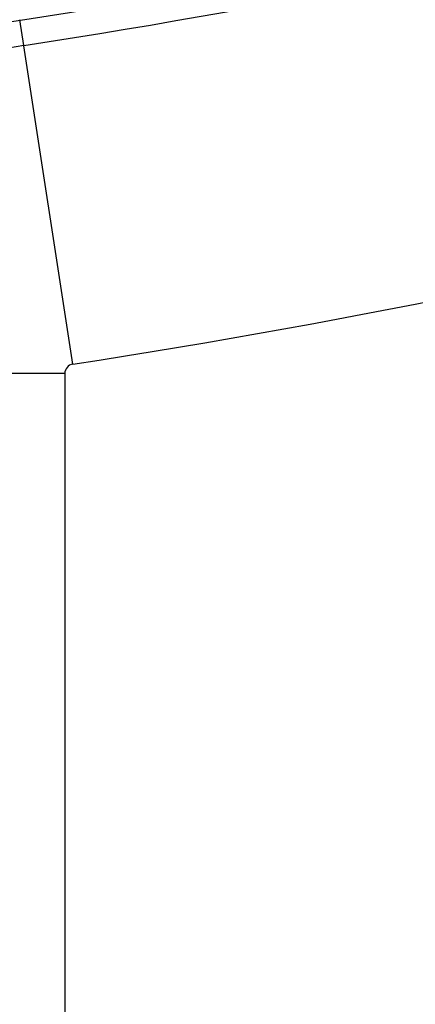
# Model space of a CAD drawing. Units: millimetres. Extents: x -250 to 420, y -288 to 288.
# Drawn here: x 366 to 369, y -11 to -6 of the extents above; entities that cross this region are included whole.
import ezdxf

# ---------------------------------------------------------------- set-up
doc = ezdxf.new("R2010")
doc.units = ezdxf.units.MM
doc.linetypes.add('DASHED', pattern=[9.652, 8.128, -1.524])
doc.layers.add('nevidi', color=4, linetype='DASHED')

msp = doc.modelspace()

# ---------------------------------------------------------------- linework, layer by layer
at = {"color": 2}
msp.add_line((366.4019, -6.1366), (366.4016, -6.1347), dxfattribs=at)
for radius, start, end in [(44, 180, 0), (55, 190.61726, 349.38274), (60, 190.56522, 349.43478), (44.1489, 278.75293, 302.50809)]:
    msp.add_arc((359.6833, 37.5), radius, start, end, dxfattribs=at)
at = {"layer": 'nevidi', "color": 7, "linetype": 'Continuous'}
for p, q in [((366.4016, -6.1347), (366.3795, -5.9909)), ((366.6754, -7.9126), (366.4019, -6.1366)), ((366.6311, -7.9643), (364.8322, -7.9643)), ((366.6311, -7.9643), (366.6311, -15.0357))]:
    msp.add_line(p, q, dxfattribs=at)
for centre, radius, start, end in [((359.6833, 37.5), 45.9478, 278.75293, 302.50809), ((366.6833, -7.9643), 1.8511, 98.7529, 180), ((359.6833, 37.5), 53.0522, 277.58954, 302.83738), ((366.6833, -7.9643), 0.0522, 98.7529, 180)]:
    msp.add_arc(centre, radius, start, end, dxfattribs=at)

doc.saveas('drawing.dxf')
